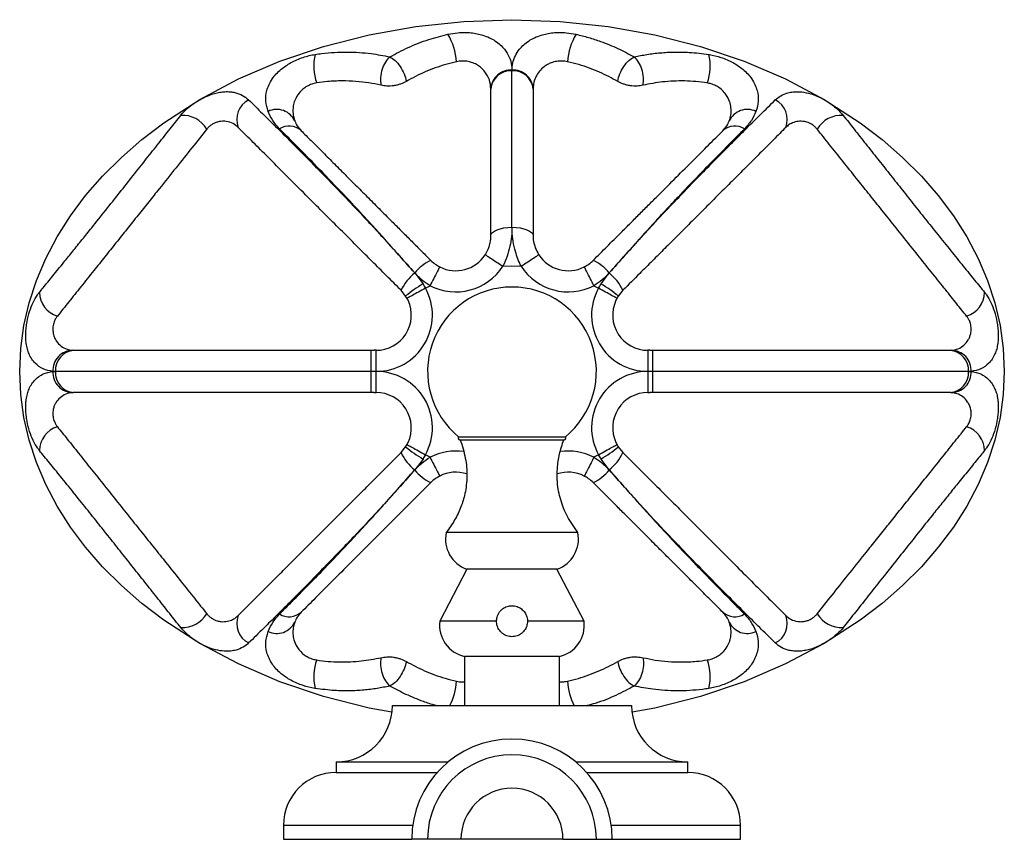
# Model space of a CAD drawing. Units: millimetres. Extents: x 5 to 995, y 5 to 995.
# Drawn here: x 428 to 568, y 698 to 814 of the extents above; entities that cross this region are included whole.
import ezdxf

# ---------------------------------------------------------------- set-up
doc = ezdxf.new("R2010")
doc.units = ezdxf.units.MM

msp = doc.modelspace()

# ---------------------------------------------------------------- linework, layer by layer
at = {"color": 7, "linetype": 'Continuous', "lineweight": 25}
for p, q in [((498.08, 806.73), (498.08, 806.84)), ((498.08, 806.84), (498.08, 806.73)), ((495.08, 804.14), (495.08, 804.2)), ((501.08, 804.2), (501.08, 804.14)), ((484.26, 778.01), (485.43, 776.45)), ((510.74, 776.45), (511.91, 778.01)), ((485.79, 775.84), (486.43, 776.2)), ((509.73, 776.2), (510.37, 775.84)), ((482.96, 774.73), (482.3, 775.54)), ((483.16, 774.4), (482.96, 774.73)), ((513.2, 774.73), (513.01, 774.4)), ((513.86, 775.54), (513.2, 774.73)), ((435.62, 767.01), (435.8, 767.01)), ((478.08, 767.01), (478.49, 767.01)), ((478.77, 767.01), (478.49, 767.01)), ((478.77, 764.01), (478.77, 767.01)), ((517.4, 767.01), (517.4, 764.01)), ((517.68, 767.01), (517.4, 767.01)), ((517.68, 767.01), (518.08, 767.01)), ((560.37, 767.01), (560.54, 767.01)), ((433.17, 764.01), (432.8, 764.02)), ((432.8, 764), (433.17, 764.01)), ((478.77, 764.01), (478.08, 764.01)), ((478.77, 761.01), (478.77, 764.01)), ((517.4, 764.01), (517.4, 761.01)), ((518.08, 764.01), (517.4, 764.01)), ((563.36, 764.02), (563, 764.01)), ((563, 764.01), (563.36, 764)), ((435.8, 761.01), (435.62, 761)), ((478.49, 761.01), (478.08, 761.01)), ((478.49, 761.01), (478.77, 761.01)), ((517.4, 761.01), (517.68, 761.01)), ((518.08, 761.01), (517.68, 761.01)), ((560.54, 761), (560.37, 761.01)), ((498.08, 754.68), (490.53, 754.68)), ((505.64, 754.68), (498.08, 754.68)), ((482.3, 752.47), (482.96, 753.28)), ((482.96, 753.28), (483.16, 753.61)), ((490.64, 754.31), (505.53, 754.31)), ((513.01, 753.61), (513.2, 753.28)), ((513.2, 753.28), (513.86, 752.47)), ((486.43, 751.81), (485.79, 752.17)), ((510.37, 752.17), (509.73, 751.81)), ((485.43, 751.56), (484.26, 750.01)), ((511.91, 750.01), (510.74, 751.56)), ((498.08, 741.11), (488.73, 741.11)), ((507.43, 741.11), (498.08, 741.11)), ((491.68, 735.91), (487.83, 728.51)), ((498.08, 735.91), (491.68, 735.91)), ((504.48, 735.91), (498.08, 735.91)), ((508.33, 728.51), (504.48, 735.91)), ((495.88, 728.51), (487.83, 728.51)), ((508.33, 728.51), (500.28, 728.51)), ((491.33, 723.51), (491.33, 716.51)), ((498.08, 723.51), (491.33, 723.51)), ((504.83, 723.51), (498.08, 723.51)), ((504.83, 716.51), (504.83, 723.51)), ((481.08, 716.51), (515.08, 716.51)), ((473.08, 708.51), (473.08, 707.01)), ((473.08, 708.51), (489.02, 708.51)), ((507.14, 708.51), (523.08, 708.51)), ((523.08, 707.01), (523.08, 708.51)), ((473.08, 707.01), (487.46, 707.01)), ((508.7, 707.01), (523.08, 707.01)), ((465.58, 699.51), (465.58, 697.51)), ((465.58, 699.51), (483.97, 699.51)), ((512.19, 699.51), (530.58, 699.51)), ((530.58, 697.51), (530.58, 699.51)), ((465.58, 697.51), (483.83, 697.51)), ((486.08, 697.51), (483.83, 697.51)), ((490.83, 697.51), (486.08, 697.51)), ((505.33, 697.51), (490.83, 697.51)), ((505.33, 697.51), (510.08, 697.51)), ((510.08, 697.51), (512.33, 697.51)), ((512.33, 697.51), (530.58, 697.51))]:
    msp.add_line(p, q, dxfattribs=at)
at = {"color": 7, "linetype": 'Continuous', "lineweight": 25, "flags": 128}
for points in [[(481, 715.58), (477.76, 716.16), (471.29, 717.81), (465.08, 719.91), (459.19, 722.43), (453.68, 725.36), (448.59, 728.65), (445.45, 731.04), (442.55, 733.57), (439.88, 736.23), (437.46, 739.01), (435.3, 741.89), (433.41, 744.87), (431.8, 747.93), (430.47, 751.07), (429.43, 754.25), (428.68, 757.48), (428.23, 760.74), (428.08, 764.01), (428.23, 767.28), (428.68, 770.53), (429.43, 773.76), (430.47, 776.95), (431.8, 780.08), (433.41, 783.14), (435.3, 786.12), (437.46, 789.01), (439.88, 791.78), (442.55, 794.44), (445.45, 796.97), (448.59, 799.36), (453.68, 802.66), (459.19, 805.58), (465.08, 808.1), (471.29, 810.2), (477.76, 811.85), (484.43, 813.05), (491.22, 813.77), (498.08, 814.01), (504.94, 813.77), (511.74, 813.05), (518.4, 811.85), (524.87, 810.2), (531.08, 808.1), (536.97, 805.58), (542.49, 802.66), (547.58, 799.36), (550.71, 796.97), (553.62, 794.44), (556.29, 791.78), (558.7, 789.01), (560.86, 786.12), (562.75, 783.14), (564.37, 780.08), (565.7, 776.95), (566.74, 773.76), (567.48, 770.53), (567.93, 767.28), (568.08, 764.01)], [(495.08, 783.32), (495.14, 783.55), (495.31, 783.77), (495.59, 783.97), (495.96, 784.15), (496.42, 784.3), (496.93, 784.41), (497.5, 784.47), (498.08, 784.5)], [(498.08, 784.5), (498.67, 784.47), (499.23, 784.41), (499.75, 784.3), (500.2, 784.15), (500.58, 783.97), (500.85, 783.77), (501.03, 783.55), (501.08, 783.32)], [(496.8, 778.98), (498.08, 779.01), (499.37, 778.98)], [(568.08, 764.01), (567.93, 760.74), (567.48, 757.48), (566.74, 754.25), (565.7, 751.07), (564.37, 747.93), (562.75, 744.87), (560.86, 741.89), (558.7, 739.01), (556.29, 736.23), (553.62, 733.57), (550.71, 731.04), (547.58, 728.65), (542.49, 725.36), (536.97, 722.43), (531.08, 719.91), (524.87, 717.81), (518.4, 716.16), (515.19, 715.58)]]:
    msp.add_lwpolyline(points, dxfattribs=at)
at = {"color": 7, "linetype": 'Continuous', "lineweight": 25}
for centre, radius, start, end in [((481.61, 807.47), 8.61, 3.7561, 31.2192), ((514.56, 807.47), 8.61, 148.7808, 176.2439), ((477.2, 807.43), 7.3, 167.006, 199.3002), ((518.97, 807.43), 7.3, 340.6998, 12.994), ((497.9, 804.02), 2.83, 86.3817, 176.4055), ((497.89, 803.92), 2.82, 86.1695, 175.5723), ((498.26, 804.02), 2.83, 3.5945, 93.6183), ((498.27, 803.92), 2.82, 4.4277, 93.8305), ((462.02, 799.84), 3.08, 116.4625, 201.8949), ((534.15, 799.84), 3.08, 338.1051, 63.5375), ((464.63, 798.41), 2.84, 25.2195, 115.5637), ((531.54, 798.41), 2.84, 64.4363, 154.7805), ((451.26, 796.44), 3.97, 30.3404, 94.0278), ((544.9, 796.44), 3.97, 85.9722, 149.6596), ((466.39, 796.31), 2.57, 48.5118, 122.0295), ((529.77, 796.31), 2.57, 57.9705, 131.4882), ((490.08, 783.32), 5, 242.8721, 327.1061), ((506.08, 783.32), 5, 212.8939, 297.1279), ((489.01, 774.23), 6.08, 113.8985, 141.4846), ((490.08, 783.32), 8, 242.8721, 327.1082), ((506.08, 783.32), 8, 212.8939, 297.1272), ((507.16, 774.23), 6.08, 38.5154, 66.1015), ((488.75, 772.44), 7.15, 128.9016, 154.3021), ((507.41, 772.44), 7.15, 25.6979, 51.0984), ((478.77, 772.01), 8, 270, 28.6279), ((497.06, 757.15), 22.54, 121.08, 128.7357), ((498.08, 764.01), 12, 90, 230.9847), ((498.08, 764.01), 12, 309.0153, 90), ((517.4, 772.01), 8, 151.3722, 270), ((499.1, 757.15), 22.54, 51.2643, 58.92), ((434.4, 775.25), 3.5, 180.0284, 254.3648), ((478.77, 772.01), 5, 24.9149, 28.6269), ((517.4, 772.01), 5, 151.3722, 155.0848), ((561.77, 775.25), 3.5, 285.6352, 359.9716), ((478.77, 772.01), 5, 270, 24.9164), ((517.4, 772.01), 5, 155.0838, 270), ((435.66, 764.15), 2.86, 90.7179, 182.6709), ((435.99, 764.18), 2.83, 94.0224, 183.524), ((560.17, 764.18), 2.83, 356.476, 85.9776), ((560.51, 764.15), 2.86, 357.3291, 89.2821), ((435.66, 763.86), 2.86, 177.3291, 269.2821), ((435.99, 763.83), 2.83, 176.476, 265.9776), ((478.77, 756.01), 8, 331.3722, 90), ((517.4, 756.01), 8, 90, 208.6279), ((560.17, 763.83), 2.83, 274.0224, 3.524), ((560.51, 763.86), 2.86, 270.7179, 2.6709), ((478.77, 756.01), 5, 335.0838, 90), ((517.4, 756.01), 5, 90, 204.9164), ((434.4, 752.76), 3.5, 105.6352, 179.9716), ((561.77, 752.76), 3.5, 0.0284, 74.3648), ((490.64, 754.51), 0.204, 121.9961, 270), ((505.53, 754.51), 0.204, 270, 58.0039), ((497.06, 770.86), 22.54, 231.2643, 238.92), ((478.77, 756.01), 5, 331.3722, 335.0848), ((499.1, 770.86), 22.54, 301.08, 308.7357), ((517.4, 756.01), 5, 204.9149, 208.6269), ((488.75, 755.57), 7.15, 205.6979, 231.0984), ((490.08, 744.69), 8, 81.8488, 117.1272), ((506.08, 744.69), 8, 62.8721, 98.2768), ((507.41, 755.57), 7.15, 308.9016, 334.3021), ((489.01, 753.78), 6.08, 218.5154, 246.1015), ((490.08, 744.69), 5, 71.772, 117.1279), ((506.08, 744.69), 5, 62.8721, 108.2671), ((507.16, 753.78), 6.08, 293.8985, 321.4846), ((493.13, 740.17), 4.5, 167.9396, 251.1935), ((503.03, 740.17), 4.5, 288.8065, 12.0604), ((451.26, 731.58), 3.97, 265.9722, 329.6596), ((466.39, 731.71), 2.57, 237.9705, 311.4882), ((529.77, 731.71), 2.57, 228.5118, 302.0295), ((544.9, 731.58), 3.97, 210.3404, 274.0278), ((462.02, 728.17), 3.08, 158.1051, 243.5375), ((464.63, 729.6), 2.84, 244.4363, 334.7805), ((492.29, 727.9), 4.5, 172.2934, 257.6906), ((503.87, 727.9), 4.5, 282.3094, 7.7066), ((531.54, 729.6), 2.84, 205.2195, 295.5637), ((534.15, 728.17), 3.08, 296.4625, 21.8949), ((477.2, 720.59), 7.3, 160.6998, 192.994), ((518.97, 720.59), 7.3, 347.006, 19.3002), ((480.55, 720.76), 9.69, 333.9291, 355.3337), ((515.95, 720.85), 10.03, 185.033, 205.7043), ((473.08, 716.51), 8, 270, 0), ((523.08, 716.51), 8, 180, 270), ((498.08, 697.51), 14.25, 90, 180), ((498.08, 697.51), 14.25, 0, 90), ((498.08, 697.51), 12, 0, 180), ((473.08, 699.51), 7.5, 90, 180), ((523.08, 699.51), 7.5, 0, 90), ((498.08, 697.51), 7.25, 0, 180)]:
    msp.add_arc(centre, radius, start, end, dxfattribs=at)
for points, knots in [([(488.97, 811.94), (489.43, 812.02), (490.2, 812.17), (491.32, 812.21), (492.26, 812.16), (493.14, 812.02), (494.04, 811.8), (494.9, 811.46), (495.73, 811), (496.45, 810.44), (497.16, 809.67), (497.74, 808.69), (498.03, 807.68), (498.07, 807.06), (498.08, 806.84)], [0, 0, 0, 0, 0.083886, 0.140723, 0.197578, 0.253906, 0.310277, 0.384362, 0.458568, 0.545969, 0.633468, 0.777745, 0.922162, 1, 1, 1, 1]), ([(498.08, 806.84), (498.11, 807.18), (498.16, 807.87), (498.52, 808.86), (499.05, 809.72), (499.72, 810.44), (500.43, 811), (501.27, 811.46), (502.13, 811.8), (503.02, 812.02), (503.9, 812.16), (504.84, 812.21), (505.96, 812.17), (506.73, 812.02), (507.19, 811.94)], [0, 0, 0, 0, 0.122142, 0.244618, 0.366576, 0.454068, 0.541464, 0.615665, 0.689744, 0.746112, 0.802436, 0.859286, 0.916119, 1, 1, 1, 1]), ([(480.71, 808.72), (481.57, 809.18), (483.29, 810.1), (486.08, 811.19), (488.06, 811.7), (488.97, 811.94)], [0, 0, 0, 0, 0.3472185, 0.70071, 1, 1, 1, 1]), ([(507.19, 811.94), (507.79, 811.79), (508.98, 811.49), (511, 810.83), (513.21, 809.93), (514.7, 809.12), (515.46, 808.72)], [0, 0, 0, 0, 0.194818, 0.391276, 0.693467, 1, 1, 1, 1]), ([(470.09, 809.07), (470.4, 809.11), (471.32, 809.25), (472.83, 809.38), (474.61, 809.43), (476.36, 809.36), (478.43, 809.17), (479.84, 808.89), (480.71, 808.72)], [0, 0, 0, 0, 0.080926, 0.24101, 0.401124, 0.56559, 0.730082, 1, 1, 1, 1]), ([(515.46, 808.72), (516.05, 808.84), (517.25, 809.09), (519.17, 809.32), (521.18, 809.43), (523.48, 809.4), (525.14, 809.19), (526.08, 809.07)], [0, 0, 0, 0, 0.186021, 0.37201, 0.563035, 0.754006, 1, 1, 1, 1]), ([(463.4, 800.97), (463.26, 801.44), (462.98, 802.39), (463.12, 803.69), (463.5, 804.77), (463.95, 805.56), (464.54, 806.3), (465.18, 806.91), (465.9, 807.45), (466.65, 807.91), (467.48, 808.32), (468.36, 808.66), (469.24, 808.91), (469.81, 809.02), (470.09, 809.07)], [0, 0, 0, 0, 0.177113, 0.354052, 0.446288, 0.538401, 0.610059, 0.681588, 0.735466, 0.789297, 0.84386, 0.898408, 0.949196, 1, 1, 1, 1]), ([(480.71, 808.72), (480.49, 808.49), (480.04, 808.05), (479.58, 806.98), (479.33, 805.79), (479.4, 805.06), (479.44, 804.69)], [0, 0, 0, 0, 0.250006, 0.499781, 0.749443, 1, 1, 1, 1]), ([(480.71, 808.72), (480.96, 808.57), (481.47, 808.27), (482.2, 807.38), (482.79, 806.31), (482.97, 805.6), (483.06, 805.24)], [0, 0, 0, 0, 0.250012, 0.499791, 0.749449, 1, 1, 1, 1]), ([(490.2, 808.04), (489.68, 807.91), (488.64, 807.65), (487.14, 807.16), (485.7, 806.59), (484.33, 805.95), (483.48, 805.47), (483.06, 805.24)], [0, 0, 0, 0, 0.196111, 0.39227, 0.594982, 0.797741, 1, 1, 1, 1]), ([(495.08, 804.2), (495.04, 804.62), (494.95, 805.46), (494.39, 806.48), (493.7, 807.19), (493.06, 807.64), (492.42, 807.93), (491.69, 808.11), (490.93, 808.16), (490.43, 808.08), (490.2, 808.04)], [0, 0, 0, 0, 0.233445, 0.466492, 0.606477, 0.69805, 0.789196, 0.861616, 0.934663, 1, 1, 1, 1]), ([(505.97, 808.04), (505.72, 808.08), (505.21, 808.16), (504.39, 808.1), (503.69, 807.91), (503.11, 807.63), (502.51, 807.23), (501.95, 806.68), (501.47, 805.93), (501.15, 805.1), (501.11, 804.5), (501.08, 804.2)], [0, 0, 0, 0, 0.070016, 0.139978, 0.228369, 0.302806, 0.377425, 0.521653, 0.666217, 0.833085, 1, 1, 1, 1]), ([(513.11, 805.24), (512.27, 805.69), (511, 806.37), (509.09, 807.13), (507.58, 807.64), (506.5, 807.91), (505.97, 808.04)], [0, 0, 0, 0, 0.393822, 0.595756, 0.797639, 1, 1, 1, 1]), ([(513.11, 805.24), (513.2, 805.6), (513.37, 806.31), (513.96, 807.38), (514.69, 808.27), (515.2, 808.57), (515.46, 808.72)], [0, 0, 0, 0, 0.250551, 0.500209, 0.749988, 1, 1, 1, 1]), ([(516.72, 804.69), (516.76, 805.06), (516.84, 805.79), (516.59, 806.98), (516.12, 808.05), (515.68, 808.49), (515.46, 808.72)], [0, 0, 0, 0, 0.250557, 0.500219, 0.749994, 1, 1, 1, 1]), ([(526.08, 809.07), (526.1, 809.06), (526.66, 808.98), (527.56, 808.75), (528.68, 808.32), (529.52, 807.91), (530.27, 807.45), (530.98, 806.91), (531.63, 806.3), (532.22, 805.56), (532.66, 804.77), (533.04, 803.69), (533.19, 802.39), (532.91, 801.44), (532.77, 800.97)], [0, 0, 0, 0, 0.003943, 0.101306, 0.155871, 0.210451, 0.2643, 0.318195, 0.389746, 0.461428, 0.55357, 0.645835, 0.82283, 1, 1, 1, 1]), ([(498.08, 784.5), (498.08, 785.12), (498.08, 786.36), (498.08, 788.12), (498.08, 789.81), (498.08, 791.79), (498.08, 793.98), (498.08, 796.34), (498.08, 798.93), (498.08, 801.72), (498.08, 804.42), (498.08, 806.04), (498.08, 806.73)], [0, 0, 0, 0, 0.060325, 0.120688, 0.182884, 0.245098, 0.349554, 0.454185, 0.558769, 0.719234, 0.879736, 1, 1, 1, 1]), ([(470.31, 805.01), (470.08, 804.97), (469.6, 804.87), (468.89, 804.53), (468.16, 804.01), (467.57, 803.31), (467.17, 802.52), (466.93, 801.62), (466.89, 800.64), (467.09, 799.96), (467.2, 799.62)], [0, 0, 0, 0, 0.064346, 0.128755, 0.206349, 0.338064, 0.472213, 0.606701, 0.803305, 1, 1, 1, 1]), ([(479.44, 804.69), (478.87, 804.81), (477.72, 805.05), (475.88, 805.26), (473.92, 805.33), (472.05, 805.25), (470.83, 805.08), (470.31, 805.01)], [0, 0, 0, 0, 0.207257, 0.414458, 0.629029, 0.843483, 1, 1, 1, 1]), ([(483.06, 805.24), (482.8, 805.1), (482.41, 804.9), (481.77, 804.71), (481.11, 804.58), (480.27, 804.54), (479.72, 804.64), (479.44, 804.69)], [0, 0, 0, 0, 0.250302, 0.374934, 0.500455, 0.749632, 1, 1, 1, 1]), ([(516.72, 804.69), (516.45, 804.64), (515.9, 804.54), (515.06, 804.58), (514.4, 804.71), (513.76, 804.9), (513.37, 805.1), (513.11, 805.24)], [0, 0, 0, 0, 0.250331, 0.499079, 0.623623, 0.74922, 1, 1, 1, 1]), ([(525.85, 805.01), (525.31, 805.09), (524.22, 805.23), (522.61, 805.31), (521.03, 805.29), (519.02, 805.14), (517.63, 804.87), (516.72, 804.69)], [0, 0, 0, 0, 0.1654113, 0.330874, 0.5019339, 0.6730335, 1, 1, 1, 1]), ([(528.97, 799.62), (529.06, 799.89), (529.23, 800.44), (529.27, 801.29), (529.13, 802.17), (528.79, 802.97), (528.3, 803.68), (527.75, 804.21), (527.08, 804.63), (526.45, 804.9), (526.03, 804.98), (525.85, 805.01)], [0, 0, 0, 0, 0.15952, 0.313777, 0.468356, 0.621842, 0.722045, 0.822794, 0.886304, 0.950359, 1, 1, 1, 1]), ([(450.98, 800.4), (450.99, 800.41), (451.24, 800.73), (451.84, 801.36), (453.02, 802.27), (454.38, 803.04), (455.6, 803.49), (456.55, 803.7), (457.3, 803.79), (458.02, 803.78), (458.9, 803.63), (459.84, 803.28), (460.37, 802.83), (460.64, 802.6)], [0, 0, 0, 0, 0.0036344, 0.1063026, 0.2063965, 0.3129123, 0.4195272, 0.4834647, 0.5474784, 0.6223512, 0.6973157, 0.8484968, 1, 1, 1, 1]), ([(495.08, 783.32), (495.08, 784.14), (495.08, 785.8), (495.08, 788.03), (495.08, 790.1), (495.08, 792.66), (495.08, 795.26), (495.08, 797.89), (495.08, 800.8), (495.08, 802.8), (495.08, 804.14)], [0, 0, 0, 0, 0.085333, 0.172472, 0.257356, 0.34228, 0.514651, 0.635692, 0.756749, 1, 1, 1, 1]), ([(501.08, 804.14), (501.08, 803.46), (501.08, 801.9), (501.08, 799.34), (501.08, 796.69), (501.08, 794.21), (501.08, 791.91), (501.08, 789.4), (501.08, 787.07), (501.08, 785.01), (501.08, 783.88), (501.08, 783.32)], [0, 0, 0, 0, 0.125199, 0.285442, 0.445651, 0.554202, 0.662799, 0.771199, 0.884213, 0.942131, 1, 1, 1, 1]), ([(535.52, 802.6), (535.77, 802.81), (536.25, 803.23), (537.14, 803.59), (538.05, 803.77), (539.02, 803.79), (540.2, 803.61), (541.56, 803.14), (542.73, 802.52), (543.63, 801.9), (544.46, 801.23), (544.9, 800.72), (545.18, 800.4)], [0, 0, 0, 0, 0.138799, 0.277394, 0.36842, 0.459258, 0.567897, 0.669273, 0.77335, 0.833644, 0.893959, 1, 1, 1, 1]), ([(460.64, 802.6), (461.28, 801.97), (462.56, 800.71), (464.7, 798.6), (466.92, 796.37), (469.25, 794.03), (471.67, 791.56), (473.97, 789.18), (476.09, 786.96), (477.97, 784.96), (479.96, 782.8), (482.05, 780.47), (483.52, 778.83), (484.26, 778.01)], [0, 0, 0, 0, 0.11599, 0.232046, 0.347996, 0.45264, 0.557375, 0.66186, 0.728713, 0.795654, 0.862385, 0.93122, 1, 1, 1, 1]), ([(511.91, 778.01), (512.6, 778.78), (513.97, 780.31), (516.06, 782.64), (518.18, 784.95), (520.29, 787.2), (522.54, 789.54), (524.87, 791.95), (527.25, 794.37), (529.46, 796.59), (531.5, 798.63), (533.55, 800.66), (534.82, 801.91), (535.52, 802.6)], [0, 0, 0, 0, 0.064266, 0.128574, 0.203764, 0.279263, 0.354646, 0.458065, 0.561803, 0.665858, 0.769979, 0.873721, 1, 1, 1, 1]), ([(465.03, 798.49), (464.68, 798.88), (463.98, 799.67), (463.59, 800.53), (463.4, 800.97)], [0, 0, 0, 0, 0.496491, 1, 1, 1, 1]), ([(532.77, 800.97), (532.58, 800.54), (532.19, 799.67), (531.49, 798.88), (531.14, 798.49)], [0, 0, 0, 0, 0.496951, 1, 1, 1, 1]), ([(430.89, 775.25), (431.06, 775.46), (431.65, 776.18), (432.78, 777.57), (434.22, 779.34), (435.63, 781.09), (436.96, 782.74), (438.53, 784.69), (440.32, 786.94), (442.31, 789.44), (444.24, 791.88), (446.1, 794.23), (447.84, 796.43), (449.47, 798.49), (450.48, 799.76), (450.98, 800.4)], [0, 0, 0, 0, 0.033333, 0.113391, 0.193418, 0.254081, 0.314999, 0.375692, 0.464947, 0.554296, 0.645199, 0.73647, 0.827582, 0.913781, 1, 1, 1, 1]), ([(459.15, 798.69), (458.93, 798.89), (458.48, 799.27), (457.64, 799.55), (456.84, 799.59), (456.25, 799.48), (455.78, 799.31), (455.36, 799.08), (454.98, 798.77), (454.8, 798.57), (454.69, 798.44)], [0, 0, 0, 0, 0.2555358, 0.5096992, 0.6536226, 0.7365808, 0.8004737, 0.8648609, 0.9199425, 1, 1, 1, 1]), ([(467.2, 799.62), (467.3, 799.38), (467.51, 798.9), (467.9, 798.46), (468.1, 798.23)], [0, 0, 0, 0, 0.49876, 1, 1, 1, 1]), ([(528.07, 798.23), (528.26, 798.46), (528.66, 798.9), (528.86, 799.38), (528.97, 799.62)], [0, 0, 0, 0, 0.498527, 1, 1, 1, 1]), ([(541.48, 798.44), (541.38, 798.55), (541.2, 798.76), (540.81, 799.07), (540.39, 799.31), (539.91, 799.48), (539.25, 799.6), (538.51, 799.54), (537.79, 799.29), (537.32, 798.98), (537.08, 798.76), (537.01, 798.69)], [0, 0, 0, 0, 0.069038, 0.138685, 0.202987, 0.258081, 0.352526, 0.529091, 0.72129, 0.913957, 1, 1, 1, 1]), ([(545.18, 800.4), (545.7, 799.75), (546.73, 798.44), (548.37, 796.37), (550.03, 794.28), (551.7, 792.17), (553.37, 790.07), (555.08, 787.9), (556.83, 785.7), (558.65, 783.44), (560.48, 781.15), (562.27, 778.94), (563.9, 776.93), (564.82, 775.81), (565.27, 775.25)], [0, 0, 0, 0, 0.088198, 0.176468, 0.264573, 0.343406, 0.422387, 0.50107, 0.579137, 0.657151, 0.742967, 0.828762, 0.914357, 1, 1, 1, 1]), ([(454.69, 798.44), (453.99, 797.57), (452.6, 795.83), (450.34, 793), (448.27, 790.41), (446.44, 788.13), (444.92, 786.22), (443.35, 784.26), (441.77, 782.28), (440.18, 780.29), (438.49, 778.18), (436.75, 776), (435.3, 774.19), (434.22, 772.84), (433.71, 772.2), (433.45, 771.88)], [0, 0, 0, 0, 0.112076, 0.224304, 0.336067, 0.402043, 0.468143, 0.53403, 0.600691, 0.667612, 0.734199, 0.819429, 0.904678, 0.952336, 1, 1, 1, 1]), ([(482.3, 775.54), (481.61, 776.24), (480.21, 777.63), (478.19, 779.65), (476.08, 781.77), (473.94, 783.91), (471.79, 786.05), (469.47, 788.37), (467.03, 790.81), (464.55, 793.29), (462.31, 795.54), (460.53, 797.32), (459.53, 798.32), (459.15, 798.69)], [0, 0, 0, 0, 0.063744, 0.127813, 0.191652, 0.27309, 0.354856, 0.436509, 0.558708, 0.681285, 0.804068, 0.92655, 1, 1, 1, 1]), ([(484.25, 778.01), (483.57, 778.78), (482.19, 780.33), (480.21, 782.55), (478.09, 784.92), (475.86, 787.34), (473.57, 789.77), (471.12, 792.32), (468.86, 794.64), (466.75, 796.77), (465.6, 797.92), (465.03, 798.49)], [0, 0, 0, 0, 0.084783, 0.170024, 0.255014, 0.370911, 0.487249, 0.603443, 0.768172, 0.884081, 1, 1, 1, 1]), ([(468.1, 798.23), (468.57, 797.76), (469.5, 796.83), (471.02, 795.32), (472.61, 793.72), (474.23, 792.11), (475.84, 790.5), (477.44, 788.89), (479.16, 787.17), (480.79, 785.54), (482.29, 784.04), (483.65, 782.68), (485.07, 781.26), (486.05, 780.28), (486.55, 779.78)], [0, 0, 0, 0, 0.102154, 0.204302, 0.307273, 0.41023, 0.496597, 0.582947, 0.671037, 0.759082, 0.818305, 0.87751, 0.938764, 1, 1, 1, 1]), ([(509.62, 779.78), (510.29, 780.45), (511.63, 781.8), (513.41, 783.58), (514.97, 785.13), (516.32, 786.49), (517.63, 787.79), (519.38, 789.54), (521.48, 791.65), (523.84, 794.01), (526.05, 796.22), (527.4, 797.56), (528.07, 798.23)], [0, 0, 0, 0, 0.083113, 0.167953, 0.231603, 0.295273, 0.36028, 0.425299, 0.567176, 0.709146, 0.854559, 1, 1, 1, 1]), ([(531.14, 798.49), (530.45, 797.8), (529.08, 796.43), (526.82, 794.14), (524.38, 791.63), (522.2, 789.35), (520.4, 787.43), (519.04, 785.97), (517.63, 784.42), (515.99, 782.6), (514.1, 780.47), (512.64, 778.84), (511.91, 778.01)], [0, 0, 0, 0, 0.138358, 0.276692, 0.417698, 0.558618, 0.623553, 0.688478, 0.754591, 0.820684, 0.909455, 1, 1, 1, 1]), ([(537.01, 798.69), (536.44, 798.12), (535.29, 796.97), (533.36, 795.04), (531.45, 793.13), (529.57, 791.25), (527.77, 789.45), (525.83, 787.51), (523.74, 785.42), (521.72, 783.4), (519.82, 781.5), (518.07, 779.75), (516.09, 777.77), (514.66, 776.34), (513.86, 775.54)], [0, 0, 0, 0, 0.111666, 0.223397, 0.335026, 0.418637, 0.502664, 0.586597, 0.670161, 0.753382, 0.811216, 0.869168, 0.926901, 1, 1, 1, 1]), ([(562.71, 771.88), (562.26, 772.44), (561.36, 773.58), (559.73, 775.61), (557.94, 777.85), (556.05, 780.22), (554.12, 782.62), (552.26, 784.96), (550.45, 787.22), (548.73, 789.37), (546.94, 791.61), (545.1, 793.91), (543.23, 796.25), (542.06, 797.71), (541.48, 798.44)], [0, 0, 0, 0, 0.082661, 0.165279, 0.248124, 0.330978, 0.41072, 0.490515, 0.565951, 0.641681, 0.717257, 0.811381, 0.905736, 1, 1, 1, 1]), ([(498.08, 784.5), (498.07, 784.06), (498.04, 783.17), (497.8, 781.78), (497.4, 780.37), (497.02, 779.43), (496.8, 778.98), (496.8, 778.98)], [0, 0, 0, 0, 0.241149, 0.487113, 0.740424, 0.99999, 1, 1, 1, 1]), ([(499.37, 778.98), (499.37, 778.98), (499.04, 779.64), (498.6, 780.82), (498.22, 782.51), (498.09, 783.66), (498.09, 784.32), (498.08, 784.5)], [0, 0, 0, 0, 0.00001, 0.377348, 0.638888, 0.900504, 1, 1, 1, 1]), ([(494.28, 780.6), (494.29, 780.62), (494.53, 780.99), (494.74, 781.46), (494.95, 782.14), (495.06, 782.66), (495.07, 783.1), (495.08, 783.32)], [0, 0, 0, 0, 0.0174278, 0.4319848, 0.4943727, 0.7426738, 1, 1, 1, 1]), ([(501.08, 783.32), (501.08, 783.23), (501.09, 782.75), (501.2, 782.16), (501.48, 781.33), (501.7, 780.93), (501.88, 780.6)], [0, 0, 0, 0, 0.108444, 0.558867, 0.636396, 1, 1, 1, 1]), ([(486.55, 779.78), (486.75, 779.6), (487.13, 779.25), (487.59, 778.99), (487.8, 778.87)], [0, 0, 0, 0, 0.535796, 1, 1, 1, 1]), ([(508.36, 778.87), (508.59, 779), (509.04, 779.25), (509.43, 779.61), (509.62, 779.78)], [0, 0, 0, 0, 0.49164, 1, 1, 1, 1]), ([(486.43, 776.2), (486.43, 776.2), (486.06, 776.43), (485.27, 776.97), (484.61, 777.65), (484.25, 778.01)], [0, 0, 0, 0, 0.0000211, 0.4609811, 1, 1, 1, 1]), ([(511.91, 778.01), (511.59, 777.68), (510.93, 777), (510.14, 776.45), (509.73, 776.2), (509.73, 776.2)], [0, 0, 0, 0, 0.493607, 0.999979, 1, 1, 1, 1]), ([(485.43, 776.45), (485.55, 776.25), (485.68, 776.05), (485.79, 775.84), (485.79, 775.84)], [0, 0, 0, 0, 0.9999155, 1, 1, 1, 1]), ([(510.37, 775.84), (510.37, 775.84), (510.49, 776.05), (510.61, 776.25), (510.74, 776.45)], [0, 0, 0, 0, 0.000084, 1, 1, 1, 1]), ([(432.8, 764.02), (432.33, 764.1), (431.39, 764.26), (430.43, 764.97), (429.79, 765.74), (429.42, 766.42), (429.16, 767.17), (429.01, 767.91), (428.94, 768.68), (428.94, 769.42), (429, 770.23), (429.15, 771.29), (429.47, 772.55), (429.99, 773.87), (430.49, 774.73), (430.8, 775.13), (430.89, 775.25)], [0, 0, 0, 0, 0.153431, 0.306915, 0.383386, 0.459775, 0.518478, 0.577052, 0.618516, 0.65994, 0.701951, 0.743944, 0.818323, 0.890335, 0.966933, 1, 1, 1, 1]), ([(565.27, 775.25), (565.37, 775.13), (565.68, 774.73), (566.18, 773.87), (566.7, 772.55), (567.01, 771.29), (567.17, 770.23), (567.23, 769.42), (567.23, 768.68), (567.16, 767.91), (567.01, 767.17), (566.74, 766.42), (566.37, 765.74), (565.73, 764.97), (564.78, 764.26), (563.83, 764.1), (563.36, 764.02)], [0, 0, 0, 0, 0.033067, 0.109665, 0.181677, 0.256056, 0.298049, 0.34006, 0.381484, 0.422948, 0.481522, 0.540225, 0.616614, 0.693085, 0.846569, 1, 1, 1, 1]), ([(433.45, 771.88), (433.37, 771.77), (433.2, 771.55), (433, 771.14), (432.87, 770.71), (432.8, 770.32), (432.79, 769.85), (432.86, 769.32), (433.03, 768.79), (433.38, 768.17), (433.95, 767.57), (434.74, 767.14), (435.35, 767.05), (435.62, 767.01)], [0, 0, 0, 0, 0.054066, 0.108642, 0.140536, 0.172531, 0.211815, 0.277389, 0.36623, 0.455451, 0.646592, 0.837993, 1, 1, 1, 1]), ([(560.54, 767.01), (560.88, 767.06), (561.55, 767.17), (562.35, 767.69), (562.87, 768.3), (563.17, 768.89), (563.32, 769.39), (563.39, 769.92), (563.35, 770.43), (563.27, 770.8), (563.14, 771.19), (562.95, 771.56), (562.79, 771.77), (562.71, 771.88)], [0, 0, 0, 0, 0.196346, 0.392782, 0.574126, 0.649665, 0.724955, 0.800627, 0.834149, 0.867902, 0.898517, 0.94778, 1, 1, 1, 1]), ([(435.8, 767.01), (436.24, 767.01), (437.35, 767.01), (439.41, 767.01), (441.99, 767.01), (444.83, 767.01), (447.9, 767.01), (451.18, 767.01), (454.65, 767.01), (458.29, 767.01), (462.07, 767.01), (465.96, 767.01), (469.96, 767.01), (474.01, 767.01), (476.73, 767.01), (478.08, 767.01)], [0, 0, 0, 0, 0.051936, 0.130835, 0.210016, 0.289199, 0.368101, 0.446831, 0.525841, 0.604849, 0.683576, 0.762538, 0.841784, 0.921034, 1, 1, 1, 1]), ([(518.08, 767.01), (518.99, 767.01), (521.25, 767.01), (524.86, 767.01), (528.88, 767.01), (532.82, 767.01), (536.65, 767.01), (540.33, 767.01), (543.86, 767.01), (547.21, 767.01), (550.35, 767.01), (553.26, 767.01), (555.91, 767.01), (558.33, 767.01), (559.69, 767.01), (560.37, 767.01)], [0, 0, 0, 0, 0.052649, 0.131668, 0.210973, 0.290277, 0.369294, 0.448075, 0.527136, 0.606199, 0.684982, 0.763598, 0.842494, 0.921387, 1, 1, 1, 1]), ([(430.89, 752.76), (430.8, 752.88), (430.49, 753.28), (429.99, 754.14), (429.47, 755.46), (429.15, 756.73), (429, 757.78), (428.94, 758.59), (428.94, 759.33), (429.01, 760.1), (429.16, 760.84), (429.42, 761.59), (429.79, 762.27), (430.43, 763.04), (431.39, 763.76), (432.33, 763.92), (432.8, 764)], [0, 0, 0, 0, 0.033067, 0.109665, 0.181677, 0.256056, 0.298049, 0.34006, 0.381484, 0.422948, 0.481522, 0.540225, 0.616614, 0.693085, 0.846569, 1, 1, 1, 1]), ([(478.08, 764.01), (478.08, 764.01), (476.64, 764.01), (473.75, 764.01), (469.45, 764.01), (465.21, 764.01), (461.07, 764.01), (457.06, 764.01), (453.19, 764.01), (449.51, 764.01), (446.02, 764.01), (442.76, 764.01), (439.75, 764.01), (437.01, 764.01), (434.82, 764.01), (433.64, 764.01), (433.17, 764.01)], [0, 0, 0, 0, 0.000001, 0.078973, 0.158228, 0.23748, 0.316447, 0.39517, 0.474173, 0.553178, 0.631904, 0.710801, 0.78998, 0.869157, 0.948051, 1, 1, 1, 1]), ([(563, 764.01), (562.28, 764.01), (560.83, 764.01), (558.27, 764.01), (555.45, 764.01), (552.36, 764.01), (549.03, 764.01), (545.47, 764.01), (541.72, 764.01), (537.8, 764.01), (533.73, 764.01), (529.55, 764.01), (525.28, 764.01), (521.44, 764.01), (519.04, 764.01), (518.08, 764.01)], [0, 0, 0, 0, 0.078615, 0.1575101, 0.2364075, 0.3150256, 0.3937985, 0.4728511, 0.5519021, 0.6306729, 0.7097046, 0.789022, 0.8683405, 0.9473738, 1, 1, 1, 1]), ([(563.36, 764), (563.83, 763.92), (564.78, 763.76), (565.73, 763.04), (566.37, 762.27), (566.74, 761.59), (567.01, 760.84), (567.16, 760.1), (567.23, 759.33), (567.23, 758.59), (567.17, 757.78), (567.01, 756.73), (566.7, 755.46), (566.18, 754.14), (565.68, 753.28), (565.37, 752.88), (565.27, 752.76)], [0, 0, 0, 0, 0.1534308, 0.3069148, 0.3833864, 0.4597754, 0.518478, 0.5770516, 0.6185161, 0.6599403, 0.7019508, 0.7439445, 0.8183234, 0.8903349, 0.9669334, 1, 1, 1, 1]), ([(435.62, 761), (435.29, 760.95), (434.62, 760.84), (433.81, 760.32), (433.29, 759.71), (432.99, 759.12), (432.84, 758.62), (432.78, 758.09), (432.82, 757.59), (432.89, 757.21), (433.03, 756.82), (433.22, 756.45), (433.37, 756.24), (433.45, 756.13)], [0, 0, 0, 0, 0.196346, 0.392782, 0.574126, 0.649665, 0.724955, 0.800627, 0.834149, 0.867902, 0.898517, 0.94778, 1, 1, 1, 1]), ([(478.08, 761.01), (477.18, 761.01), (474.93, 761.01), (471.36, 761.01), (467.36, 761.01), (463.41, 761.01), (459.56, 761.01), (455.88, 761.01), (452.36, 761.01), (449, 761.01), (445.84, 761.01), (442.94, 761.01), (440.3, 761.01), (437.87, 761.01), (436.49, 761.01), (435.8, 761.01)], [0, 0, 0, 0, 0.052647, 0.130663, 0.208678, 0.288986, 0.369295, 0.447092, 0.524889, 0.604936, 0.684982, 0.762616, 0.840249, 0.920125, 1, 1, 1, 1]), ([(560.37, 761.01), (559.93, 761.01), (558.81, 761.01), (556.76, 761.01), (554.17, 761.01), (551.34, 761.01), (548.27, 761.01), (544.99, 761.01), (541.51, 761.01), (537.88, 761.01), (534.1, 761.01), (530.2, 761.01), (526.21, 761.01), (522.16, 761.01), (519.44, 761.01), (518.08, 761.01)], [0, 0, 0, 0, 0.051936, 0.130835, 0.210016, 0.289199, 0.368101, 0.446831, 0.525841, 0.604849, 0.683576, 0.762538, 0.841784, 0.921034, 1, 1, 1, 1]), ([(562.71, 756.13), (562.79, 756.24), (562.96, 756.47), (563.16, 756.88), (563.29, 757.3), (563.36, 757.69), (563.38, 758.16), (563.31, 758.7), (563.13, 759.22), (562.78, 759.84), (562.22, 760.44), (561.42, 760.87), (560.82, 760.96), (560.54, 761)], [0, 0, 0, 0, 0.0540658, 0.1086422, 0.1405356, 0.1725308, 0.2118149, 0.2773888, 0.3662303, 0.4554513, 0.6465919, 0.8379931, 1, 1, 1, 1]), ([(433.45, 756.13), (433.91, 755.57), (434.81, 754.44), (436.44, 752.4), (438.23, 750.16), (440.12, 747.8), (442.04, 745.39), (443.91, 743.05), (445.71, 740.8), (447.43, 738.65), (449.23, 736.4), (451.06, 734.1), (452.94, 731.76), (454.11, 730.3), (454.69, 729.57)], [0, 0, 0, 0, 0.082661, 0.165279, 0.248124, 0.330978, 0.41072, 0.490515, 0.565951, 0.641681, 0.717257, 0.811381, 0.905736, 1, 1, 1, 1]), ([(541.48, 729.57), (542.17, 730.44), (543.57, 732.18), (545.83, 735.01), (547.9, 737.6), (549.72, 739.89), (551.25, 741.79), (552.81, 743.75), (554.4, 745.74), (555.98, 747.72), (557.68, 749.83), (559.41, 752.01), (560.87, 753.82), (561.95, 755.18), (562.46, 755.81), (562.71, 756.13)], [0, 0, 0, 0, 0.112076, 0.224304, 0.336067, 0.402043, 0.468143, 0.53403, 0.600691, 0.667612, 0.734199, 0.819429, 0.904678, 0.952336, 1, 1, 1, 1]), ([(490.72, 754.33), (491, 753.45), (491.53, 751.76), (491.75, 749.14), (491.49, 746.79), (490.85, 744.71), (489.96, 742.84), (489.15, 741.69), (488.73, 741.11)], [0, 0, 0, 0, 0.1959083, 0.3798041, 0.5583945, 0.6998398, 0.8459902, 1, 1, 1, 1]), ([(507.43, 741.11), (506.91, 741.85), (505.91, 743.3), (504.93, 745.73), (504.49, 748.05), (504.49, 750.24), (504.78, 752.29), (505.22, 753.64), (505.44, 754.33)], [0, 0, 0, 0, 0.194433, 0.37748, 0.555939, 0.697796, 0.844783, 1, 1, 1, 1]), ([(450.98, 727.61), (450.47, 728.26), (449.43, 729.57), (447.79, 731.64), (446.14, 733.73), (444.47, 735.84), (442.8, 737.95), (441.08, 740.11), (439.33, 742.31), (437.52, 744.57), (435.69, 746.86), (433.9, 749.07), (432.26, 751.08), (431.35, 752.2), (430.89, 752.76)], [0, 0, 0, 0, 0.088198, 0.176468, 0.264573, 0.343406, 0.422387, 0.50107, 0.579137, 0.657151, 0.742967, 0.828762, 0.914357, 1, 1, 1, 1]), ([(459.15, 729.32), (459.73, 729.89), (460.88, 731.04), (462.8, 732.97), (464.72, 734.88), (466.59, 736.76), (468.39, 738.56), (470.34, 740.5), (472.42, 742.59), (474.44, 744.61), (476.35, 746.51), (478.1, 748.26), (480.08, 750.24), (481.51, 751.67), (482.3, 752.47)], [0, 0, 0, 0, 0.111666, 0.223397, 0.335026, 0.418637, 0.502664, 0.586597, 0.670161, 0.753382, 0.811216, 0.869168, 0.926901, 1, 1, 1, 1]), ([(484.25, 750), (484.58, 750.33), (485.24, 751.01), (486.02, 751.56), (486.43, 751.81), (486.43, 751.81)], [0, 0, 0, 0, 0.493607, 0.999979, 1, 1, 1, 1]), ([(485.79, 752.17), (485.79, 752.17), (485.68, 751.97), (485.55, 751.76), (485.43, 751.56)], [0, 0, 0, 0, 0.000084, 1, 1, 1, 1]), ([(509.73, 751.81), (509.73, 751.81), (510.11, 751.59), (510.89, 751.04), (511.55, 750.36), (511.91, 750)], [0, 0, 0, 0, 0.000021, 0.460981, 1, 1, 1, 1]), ([(510.74, 751.56), (510.61, 751.76), (510.49, 751.97), (510.37, 752.17), (510.37, 752.17)], [0, 0, 0, 0, 0.999916, 1, 1, 1, 1]), ([(513.86, 752.47), (514.56, 751.78), (515.95, 750.38), (517.97, 748.36), (520.09, 746.25), (522.23, 744.1), (524.37, 741.96), (526.69, 739.64), (529.13, 737.2), (531.61, 734.72), (533.86, 732.47), (535.64, 730.69), (536.64, 729.7), (537.01, 729.32)], [0, 0, 0, 0, 0.063744, 0.127813, 0.191652, 0.27309, 0.354856, 0.436509, 0.558708, 0.681285, 0.804068, 0.92655, 1, 1, 1, 1]), ([(565.27, 752.76), (565.1, 752.55), (564.51, 751.83), (563.38, 750.44), (561.94, 748.67), (560.53, 746.92), (559.21, 745.28), (557.64, 743.32), (555.85, 741.07), (553.86, 738.57), (551.93, 736.13), (550.07, 733.78), (548.33, 731.58), (546.7, 729.52), (545.69, 728.25), (545.18, 727.61)], [0, 0, 0, 0, 0.033333, 0.113391, 0.193418, 0.254081, 0.314999, 0.375692, 0.464947, 0.554296, 0.645199, 0.73647, 0.827582, 0.913781, 1, 1, 1, 1]), ([(484.26, 750.01), (483.57, 749.24), (482.19, 747.7), (480.1, 745.37), (477.98, 743.06), (475.87, 740.81), (473.63, 738.47), (471.29, 736.07), (468.91, 733.64), (466.71, 731.42), (464.67, 729.38), (462.62, 727.35), (461.34, 726.1), (460.64, 725.41)], [0, 0, 0, 0, 0.064266, 0.128574, 0.203764, 0.279263, 0.354646, 0.458065, 0.561803, 0.665858, 0.769979, 0.873721, 1, 1, 1, 1]), ([(465.03, 729.52), (465.72, 730.21), (467.09, 731.58), (469.35, 733.88), (471.79, 736.38), (473.97, 738.67), (475.77, 740.59), (477.12, 742.05), (478.54, 743.59), (480.18, 745.41), (482.07, 747.54), (483.52, 749.18), (484.25, 750)], [0, 0, 0, 0, 0.138358, 0.276692, 0.417698, 0.558618, 0.623553, 0.688478, 0.754591, 0.820684, 0.909455, 1, 1, 1, 1]), ([(487.8, 749.14), (487.58, 749.02), (487.12, 748.76), (486.74, 748.41), (486.55, 748.23)], [0, 0, 0, 0, 0.49164, 1, 1, 1, 1]), ([(509.62, 748.23), (509.41, 748.42), (509.03, 748.77), (508.58, 749.02), (508.36, 749.14)], [0, 0, 0, 0, 0.535796, 1, 1, 1, 1]), ([(535.52, 725.41), (534.88, 726.04), (533.6, 727.3), (531.47, 729.42), (529.24, 731.65), (526.92, 733.99), (524.5, 736.45), (522.19, 738.83), (520.07, 741.05), (518.19, 743.05), (516.2, 745.21), (514.12, 747.54), (512.64, 749.18), (511.91, 750.01)], [0, 0, 0, 0, 0.1159903, 0.2320461, 0.3479963, 0.4526403, 0.5573748, 0.6618596, 0.7287128, 0.7956539, 0.8623851, 0.93122, 1, 1, 1, 1]), ([(511.91, 750), (512.6, 749.23), (513.98, 747.69), (515.95, 745.46), (518.07, 743.1), (520.31, 740.68), (522.6, 738.24), (525.04, 735.69), (527.31, 733.38), (529.42, 731.24), (530.56, 730.1), (531.14, 729.52)], [0, 0, 0, 0, 0.084783, 0.170024, 0.255014, 0.370911, 0.487249, 0.603443, 0.768172, 0.884081, 1, 1, 1, 1]), ([(486.55, 748.23), (485.88, 747.56), (484.53, 746.21), (482.75, 744.43), (481.2, 742.88), (479.84, 741.53), (478.54, 740.22), (476.79, 738.47), (474.69, 736.37), (472.32, 734), (470.11, 731.79), (468.77, 730.45), (468.1, 729.78)], [0, 0, 0, 0, 0.0831134, 0.1679533, 0.2316034, 0.2952729, 0.3602802, 0.4252988, 0.5671762, 0.7091459, 0.8545586, 1, 1, 1, 1]), ([(528.07, 729.78), (527.6, 730.25), (526.66, 731.19), (525.15, 732.7), (523.55, 734.3), (521.94, 735.91), (520.33, 737.52), (518.72, 739.12), (517.01, 740.84), (515.38, 742.47), (513.87, 743.97), (512.51, 745.33), (511.1, 746.75), (510.11, 747.74), (509.62, 748.23)], [0, 0, 0, 0, 0.102154, 0.204302, 0.307273, 0.41023, 0.496597, 0.582947, 0.671037, 0.759082, 0.818305, 0.87751, 0.938764, 1, 1, 1, 1]), ([(454.69, 729.57), (454.78, 729.46), (454.96, 729.25), (455.35, 728.94), (455.78, 728.7), (456.26, 728.53), (456.92, 728.41), (457.66, 728.47), (458.37, 728.72), (458.85, 729.03), (459.08, 729.25), (459.15, 729.32)], [0, 0, 0, 0, 0.069038, 0.138685, 0.202987, 0.258081, 0.352526, 0.529091, 0.72129, 0.913957, 1, 1, 1, 1]), ([(463.4, 727.04), (463.59, 727.47), (463.98, 728.34), (464.68, 729.13), (465.03, 729.52)], [0, 0, 0, 0, 0.496951, 1, 1, 1, 1]), ([(468.1, 729.78), (467.9, 729.56), (467.51, 729.11), (467.3, 728.63), (467.2, 728.39)], [0, 0, 0, 0, 0.498527, 1, 1, 1, 1]), ([(495.88, 728.51), (495.9, 728.7), (495.93, 729.15), (496.26, 729.83), (496.85, 730.38), (497.55, 730.68), (498.28, 730.74), (498.98, 730.56), (499.58, 730.17), (500.03, 729.61), (500.25, 729.03), (500.27, 728.66), (500.28, 728.51)], [0, 0, 0, 0, 0.089348, 0.213714, 0.325253, 0.427401, 0.526713, 0.625628, 0.724611, 0.824612, 0.928919, 1, 1, 1, 1]), ([(528.97, 728.39), (528.87, 728.63), (528.66, 729.11), (528.26, 729.56), (528.07, 729.78)], [0, 0, 0, 0, 0.49876, 1, 1, 1, 1]), ([(531.14, 729.52), (531.48, 729.13), (532.19, 728.34), (532.57, 727.48), (532.77, 727.04)], [0, 0, 0, 0, 0.496491, 1, 1, 1, 1]), ([(537.01, 729.32), (537.24, 729.13), (537.68, 728.74), (538.53, 728.46), (539.33, 728.42), (539.92, 728.53), (540.39, 728.7), (540.8, 728.94), (541.19, 729.24), (541.37, 729.45), (541.48, 729.57)], [0, 0, 0, 0, 0.255536, 0.509699, 0.653623, 0.736581, 0.800474, 0.864861, 0.919943, 1, 1, 1, 1]), ([(467.2, 728.39), (467.11, 728.12), (466.94, 727.57), (466.9, 726.72), (467.04, 725.85), (467.38, 725.04), (467.87, 724.33), (468.42, 723.8), (469.08, 723.38), (469.72, 723.11), (470.13, 723.03), (470.31, 723)], [0, 0, 0, 0, 0.15952, 0.313777, 0.468356, 0.621842, 0.722045, 0.822794, 0.886304, 0.950359, 1, 1, 1, 1]), ([(500.28, 728.51), (500.26, 728.27), (500.22, 727.79), (499.86, 727.14), (499.32, 726.64), (498.64, 726.33), (497.89, 726.27), (497.17, 726.46), (496.55, 726.87), (496.1, 727.47), (495.9, 728.05), (495.89, 728.4), (495.88, 728.51)], [0, 0, 0, 0, 0.104065, 0.208153, 0.3128, 0.419753, 0.527044, 0.633101, 0.739666, 0.847175, 0.95311, 1, 1, 1, 1]), ([(525.85, 723), (526.09, 723.05), (526.56, 723.15), (527.28, 723.48), (528, 724.01), (528.59, 724.7), (529, 725.5), (529.23, 726.39), (529.28, 727.37), (529.07, 728.05), (528.97, 728.39)], [0, 0, 0, 0, 0.0643461, 0.1287553, 0.2063494, 0.3380644, 0.4722131, 0.6067013, 0.8033053, 1, 1, 1, 1]), ([(460.64, 725.41), (460.4, 725.2), (459.91, 724.79), (459.03, 724.42), (458.11, 724.24), (457.14, 724.22), (455.97, 724.4), (454.61, 724.87), (453.44, 725.49), (452.54, 726.11), (451.71, 726.78), (451.26, 727.29), (450.98, 727.61)], [0, 0, 0, 0, 0.138799, 0.277394, 0.36842, 0.459258, 0.567897, 0.669273, 0.77335, 0.833644, 0.893959, 1, 1, 1, 1]), ([(470.09, 718.95), (470.07, 718.95), (469.51, 719.04), (468.61, 719.26), (467.48, 719.69), (466.65, 720.1), (465.9, 720.56), (465.18, 721.1), (464.54, 721.71), (463.95, 722.45), (463.5, 723.24), (463.12, 724.33), (462.98, 725.62), (463.26, 726.57), (463.4, 727.04)], [0, 0, 0, 0, 0.003943, 0.101306, 0.155871, 0.210451, 0.2643, 0.318195, 0.389746, 0.461428, 0.55357, 0.645835, 0.82283, 1, 1, 1, 1]), ([(532.77, 727.04), (532.91, 726.57), (533.19, 725.62), (533.04, 724.33), (532.66, 723.24), (532.22, 722.45), (531.63, 721.71), (530.98, 721.1), (530.27, 720.56), (529.52, 720.1), (528.68, 719.69), (527.81, 719.36), (526.93, 719.1), (526.36, 719), (526.08, 718.95)], [0, 0, 0, 0, 0.177113, 0.354052, 0.446288, 0.538401, 0.610059, 0.681588, 0.735466, 0.789297, 0.84386, 0.898408, 0.949196, 1, 1, 1, 1]), ([(545.18, 727.61), (545.17, 727.6), (544.92, 727.28), (544.32, 726.65), (543.15, 725.74), (541.78, 724.97), (540.57, 724.52), (539.62, 724.31), (538.86, 724.22), (538.15, 724.24), (537.26, 724.38), (536.33, 724.73), (535.79, 725.18), (535.52, 725.41)], [0, 0, 0, 0, 0.003634, 0.106303, 0.206396, 0.312912, 0.419527, 0.483465, 0.547478, 0.622351, 0.697316, 0.848497, 1, 1, 1, 1]), ([(470.31, 723), (470.86, 722.92), (471.95, 722.78), (473.56, 722.7), (475.13, 722.72), (477.14, 722.87), (478.53, 723.14), (479.44, 723.32)], [0, 0, 0, 0, 0.165411, 0.330874, 0.501934, 0.673034, 1, 1, 1, 1]), ([(479.44, 723.32), (479.4, 722.95), (479.33, 722.22), (479.58, 721.03), (480.04, 719.96), (480.49, 719.52), (480.71, 719.29)], [0, 0, 0, 0, 0.250557, 0.500219, 0.749994, 1, 1, 1, 1]), ([(479.44, 723.32), (479.72, 723.37), (480.27, 723.47), (481.11, 723.43), (481.77, 723.3), (482.4, 723.11), (482.8, 722.91), (483.06, 722.77)], [0, 0, 0, 0, 0.250331, 0.499079, 0.623623, 0.74922, 1, 1, 1, 1]), ([(483.06, 722.77), (482.97, 722.42), (482.79, 721.7), (482.2, 720.63), (481.47, 719.74), (480.96, 719.44), (480.71, 719.29)], [0, 0, 0, 0, 0.250551, 0.500209, 0.749988, 1, 1, 1, 1]), ([(483.06, 722.77), (483.9, 722.32), (485.16, 721.64), (487.07, 720.88), (488.59, 720.37), (489.66, 720.11), (490.2, 719.97)], [0, 0, 0, 0, 0.393822, 0.595756, 0.797639, 1, 1, 1, 1]), ([(505.97, 719.97), (506.49, 720.1), (507.53, 720.36), (509.02, 720.86), (510.46, 721.43), (511.84, 722.07), (512.68, 722.54), (513.11, 722.77)], [0, 0, 0, 0, 0.196111, 0.39227, 0.594982, 0.797741, 1, 1, 1, 1]), ([(513.11, 722.77), (513.37, 722.91), (513.76, 723.11), (514.39, 723.3), (515.06, 723.43), (515.9, 723.47), (516.45, 723.37), (516.72, 723.32)], [0, 0, 0, 0, 0.250302, 0.374934, 0.500455, 0.749632, 1, 1, 1, 1]), ([(513.11, 722.77), (513.2, 722.42), (513.37, 721.7), (513.96, 720.63), (514.69, 719.74), (515.2, 719.44), (515.46, 719.29)], [0, 0, 0, 0, 0.250551, 0.500209, 0.749988, 1, 1, 1, 1]), ([(516.72, 723.32), (516.76, 722.95), (516.84, 722.22), (516.59, 721.03), (516.12, 719.96), (515.68, 719.52), (515.46, 719.29)], [0, 0, 0, 0, 0.250557, 0.500219, 0.749994, 1, 1, 1, 1]), ([(516.72, 723.32), (517.3, 723.2), (518.44, 722.96), (520.29, 722.76), (522.24, 722.68), (524.11, 722.76), (525.34, 722.93), (525.85, 723)], [0, 0, 0, 0, 0.207257, 0.414458, 0.629029, 0.843483, 1, 1, 1, 1]), ([(490.2, 719.97), (490.45, 719.93), (490.83, 719.85), (491.21, 719.89), (491.33, 719.9)], [0, 0, 0, 0, 0.660847, 1, 1, 1, 1]), ([(504.83, 719.9), (504.98, 719.89), (505.35, 719.86), (505.73, 719.93), (505.97, 719.97)], [0, 0, 0, 0, 0.3838, 1, 1, 1, 1]), ([(480.71, 719.29), (480.11, 719.17), (478.91, 718.92), (477, 718.69), (474.99, 718.58), (472.69, 718.62), (471.03, 718.83), (470.09, 718.95)], [0, 0, 0, 0, 0.186021, 0.37201, 0.563035, 0.754006, 1, 1, 1, 1]), ([(487.32, 716.51), (487.28, 716.52), (486.64, 716.68), (485.18, 717.19), (482.95, 718.08), (481.46, 718.89), (480.71, 719.29)], [0, 0, 0, 0, 0.015879, 0.255997, 0.625344, 1, 1, 1, 1]), ([(515.46, 719.29), (514.6, 718.84), (512.87, 717.92), (510.58, 716.99), (509.13, 716.61), (508.75, 716.51)], [0, 0, 0, 0, 0.419627, 0.846834, 1, 1, 1, 1]), ([(526.08, 718.95), (525.77, 718.9), (524.85, 718.77), (523.34, 718.64), (521.55, 718.58), (519.81, 718.65), (517.74, 718.84), (516.33, 719.12), (515.46, 719.29)], [0, 0, 0, 0, 0.080926, 0.24101, 0.401124, 0.56559, 0.730082, 1, 1, 1, 1])]:
    msp.add_open_spline(points, degree=3, knots=knots, dxfattribs=at)
for points in [[(494.28, 780.6), (494.32, 780.58), (494.39, 780.53), (494.98, 780.15), (495.81, 779.62), (496.47, 779.19), (496.8, 778.98)], [(499.37, 778.98), (499.7, 779.19), (500.36, 779.62), (501.19, 780.15), (501.77, 780.53), (501.85, 780.58), (501.88, 780.6)], [(487.8, 778.87), (487.78, 778.83), (487.74, 778.75), (487.42, 778.13), (486.97, 777.25), (486.61, 776.55), (486.43, 776.2)], [(509.73, 776.2), (509.55, 776.55), (509.19, 777.25), (508.74, 778.13), (508.42, 778.75), (508.38, 778.83), (508.36, 778.87)], [(485.79, 775.84), (485.45, 775.65), (484.76, 775.27), (483.89, 774.8), (483.28, 774.47), (483.2, 774.42), (483.16, 774.4)], [(513.01, 774.4), (512.97, 774.42), (512.89, 774.47), (512.28, 774.8), (511.41, 775.27), (510.72, 775.65), (510.37, 775.84)], [(478.08, 764.01), (478.08, 764.4), (478.08, 765.19), (478.08, 766.18), (478.08, 766.87), (478.08, 766.96), (478.08, 767.01)], [(518.08, 767.01), (518.08, 766.96), (518.08, 766.87), (518.08, 766.18), (518.08, 765.19), (518.08, 764.4), (518.08, 764.01)], [(478.08, 761.01), (478.08, 761.05), (478.08, 761.14), (478.08, 761.84), (478.08, 762.83), (478.08, 763.61), (478.08, 764.01)], [(518.08, 764.01), (518.08, 763.61), (518.08, 762.83), (518.08, 761.84), (518.08, 761.14), (518.08, 761.05), (518.08, 761.01)], [(483.16, 753.61), (483.2, 753.59), (483.28, 753.55), (483.89, 753.21), (484.76, 752.74), (485.45, 752.36), (485.79, 752.17)], [(510.37, 752.17), (510.72, 752.36), (511.41, 752.74), (512.28, 753.21), (512.89, 753.55), (512.97, 753.59), (513.01, 753.61)], [(486.43, 751.81), (486.61, 751.46), (486.97, 750.76), (487.42, 749.88), (487.74, 749.26), (487.78, 749.18), (487.8, 749.14)], [(509.73, 751.81), (509.55, 751.46), (509.19, 750.76), (508.74, 749.88), (508.42, 749.26), (508.38, 749.18), (508.36, 749.14)]]:
    msp.add_open_spline(points, degree=3, dxfattribs=at)

doc.saveas('drawing.dxf')
